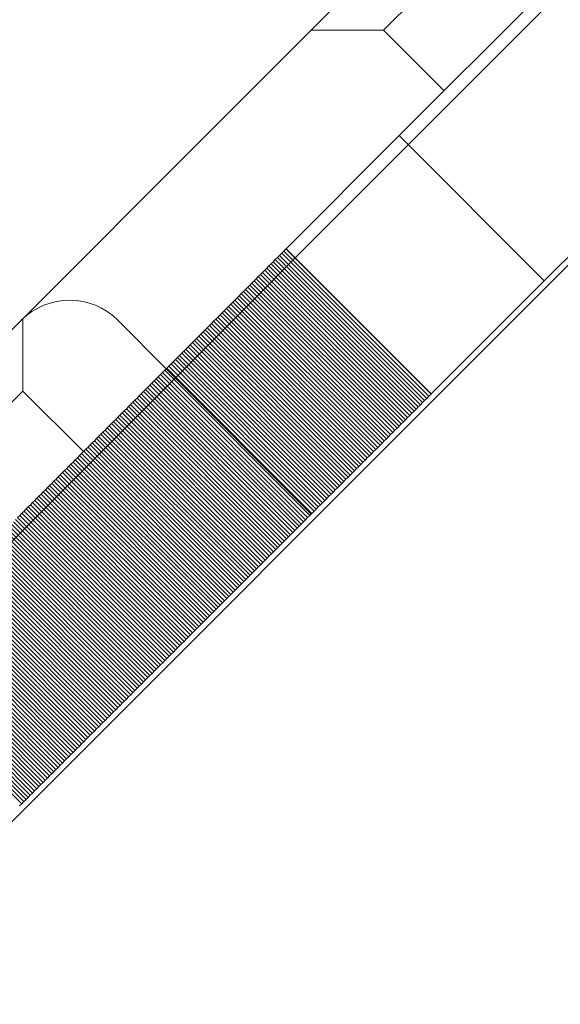
# Model space of a CAD drawing. Units: millimetres. Extents: x -4177 to 4866, y -4218 to 2734.
# Drawn here: x 1595 to 1626, y -2428 to -2370 of the extents above; entities that cross this region are included whole.
import ezdxf

# ---------------------------------------------------------------- set-up
doc = ezdxf.new("R2010")
doc.units = ezdxf.units.MM
doc.header["$LTSCALE"] = 1000
doc.layers.add('1 EQUIPMENT', color=7, linetype='Continuous', lineweight=18)

# ---------------------------------------------------------------- blocks, each defined once
blk = doc.blocks.new('A$C56E41E27')
at = {"color": 0, "linetype": 'Continuous', "lineweight": 0}
for p, q in [((9717.05, 4509.202), (9868.806, 4660.959)), ((9747.819, 4541.032), (9762.636, 4555.848)), ((9747.819, 4541.032), (9762.636, 4555.848)), ((9737.901, 4542.427), (9747.491, 4552.018)), ((9751.501, 4551.785), (9746.905, 4547.189)), ((9746.905, 4547.189), (9742.662, 4547.189)), ((9750.44, 4543.653), (9746.905, 4547.189)), ((9771.121, 4547.363), (9756.305, 4532.547)), ((9771.121, 4547.363), (9756.305, 4532.547)), ((9737.901, 4542.427), (9702.346, 4506.872)), ((9747.819, 4541.032), (9741.204, 4534.417)), ((9747.819, 4541.032), (9741.204, 4534.417)), ((9747.819, 4541.032), (9756.305, 4532.547)), ((9747.819, 4541.032), (9756.305, 4532.547)), ((9740.821, 4534.034), (9740.697, 4533.909)), ((9740.821, 4534.034), (9740.697, 4533.909)), ((9740.945, 4534.158), (9740.821, 4534.034)), ((9740.945, 4534.158), (9740.821, 4534.034)), ((9740.821, 4534.034), (9749.306, 4525.548)), ((9740.821, 4534.034), (9749.306, 4525.548)), ((9741.07, 4534.282), (9740.945, 4534.158)), ((9741.07, 4534.282), (9740.945, 4534.158)), ((9740.945, 4534.158), (9749.43, 4525.673)), ((9740.945, 4534.158), (9749.43, 4525.673)), ((9741.194, 4534.407), (9741.07, 4534.282)), ((9741.194, 4534.407), (9741.07, 4534.282)), ((9741.07, 4534.282), (9749.555, 4525.797)), ((9741.07, 4534.282), (9749.555, 4525.797)), ((9741.204, 4534.417), (9741.194, 4534.407)), ((9741.204, 4534.417), (9741.194, 4534.407)), ((9741.194, 4534.407), (9749.679, 4525.921)), ((9741.194, 4534.407), (9749.679, 4525.921)), ((9741.204, 4534.417), (9749.689, 4525.932)), ((9741.204, 4534.417), (9749.689, 4525.932)), ((9758.177, 4533.946), (9755.124, 4530.893)), ((9740.199, 4533.412), (9740.075, 4533.288)), ((9740.199, 4533.412), (9740.075, 4533.288)), ((9740.324, 4533.536), (9740.199, 4533.412)), ((9740.324, 4533.536), (9740.199, 4533.412)), ((9740.199, 4533.412), (9748.684, 4524.927)), ((9740.199, 4533.412), (9748.684, 4524.927)), ((9740.448, 4533.661), (9740.324, 4533.536)), ((9740.448, 4533.661), (9740.324, 4533.536)), ((9740.324, 4533.536), (9748.809, 4525.051)), ((9740.324, 4533.536), (9748.809, 4525.051)), ((9740.572, 4533.785), (9740.448, 4533.661)), ((9740.572, 4533.785), (9740.448, 4533.661)), ((9740.448, 4533.661), (9748.933, 4525.175)), ((9740.448, 4533.661), (9748.933, 4525.175)), ((9740.697, 4533.909), (9740.572, 4533.785)), ((9740.697, 4533.909), (9740.572, 4533.785)), ((9740.572, 4533.785), (9749.057, 4525.3)), ((9740.572, 4533.785), (9749.057, 4525.3)), ((9740.697, 4533.909), (9749.182, 4525.424)), ((9740.697, 4533.909), (9749.182, 4525.424)), ((9739.577, 4532.79), (9739.453, 4532.666)), ((9739.577, 4532.79), (9739.453, 4532.666)), ((9739.702, 4532.915), (9739.577, 4532.79)), ((9739.702, 4532.915), (9739.577, 4532.79)), ((9739.577, 4532.79), (9748.063, 4524.305)), ((9739.577, 4532.79), (9748.063, 4524.305)), ((9739.826, 4533.039), (9739.702, 4532.915)), ((9739.826, 4533.039), (9739.702, 4532.915)), ((9739.702, 4532.915), (9748.187, 4524.429)), ((9739.702, 4532.915), (9748.187, 4524.429)), ((9739.951, 4533.163), (9739.826, 4533.039)), ((9739.951, 4533.163), (9739.826, 4533.039)), ((9739.826, 4533.039), (9748.311, 4524.554)), ((9739.826, 4533.039), (9748.311, 4524.554)), ((9740.075, 4533.288), (9739.951, 4533.163)), ((9740.075, 4533.288), (9739.951, 4533.163)), ((9739.951, 4533.163), (9748.436, 4524.678)), ((9739.951, 4533.163), (9748.436, 4524.678)), ((9740.075, 4533.288), (9748.56, 4524.802)), ((9740.075, 4533.288), (9748.56, 4524.802)), ((9739.08, 4532.293), (9738.956, 4532.168)), ((9739.08, 4532.293), (9738.956, 4532.168)), ((9739.204, 4532.417), (9739.08, 4532.293)), ((9739.204, 4532.417), (9739.08, 4532.293)), ((9739.08, 4532.293), (9747.565, 4523.808)), ((9739.08, 4532.293), (9747.565, 4523.808)), ((9739.329, 4532.542), (9739.204, 4532.417)), ((9739.329, 4532.542), (9739.204, 4532.417)), ((9739.204, 4532.417), (9747.69, 4523.932)), ((9739.204, 4532.417), (9747.69, 4523.932)), ((9739.453, 4532.666), (9739.329, 4532.542)), ((9739.453, 4532.666), (9739.329, 4532.542)), ((9739.329, 4532.542), (9747.814, 4524.056)), ((9739.329, 4532.542), (9747.814, 4524.056)), ((9739.453, 4532.666), (9747.938, 4524.181)), ((9739.453, 4532.666), (9747.938, 4524.181)), ((9749.689, 4525.932), (9756.305, 4532.547)), ((9749.689, 4525.932), (9756.305, 4532.547)), ((9738.458, 4531.671), (9738.334, 4531.546)), ((9738.458, 4531.671), (9738.334, 4531.546)), ((9738.582, 4531.795), (9738.458, 4531.671)), ((9738.582, 4531.795), (9738.458, 4531.671)), ((9738.458, 4531.671), (9746.943, 4523.186)), ((9738.458, 4531.671), (9746.943, 4523.186)), ((9738.707, 4531.92), (9738.582, 4531.795)), ((9738.707, 4531.92), (9738.582, 4531.795)), ((9738.582, 4531.795), (9747.068, 4523.31)), ((9738.582, 4531.795), (9747.068, 4523.31)), ((9738.831, 4532.044), (9738.707, 4531.92)), ((9738.831, 4532.044), (9738.707, 4531.92)), ((9738.707, 4531.92), (9747.192, 4523.434)), ((9738.707, 4531.92), (9747.192, 4523.434)), ((9738.956, 4532.168), (9738.831, 4532.044)), ((9738.956, 4532.168), (9738.831, 4532.044)), ((9738.831, 4532.044), (9747.316, 4523.559)), ((9738.831, 4532.044), (9747.316, 4523.559)), ((9738.956, 4532.168), (9747.441, 4523.683)), ((9738.956, 4532.168), (9747.441, 4523.683)), ((9737.96, 4531.173), (9737.836, 4531.049)), ((9737.96, 4531.173), (9737.836, 4531.049)), ((9738.085, 4531.298), (9737.96, 4531.173)), ((9738.085, 4531.298), (9737.96, 4531.173)), ((9737.96, 4531.173), (9746.446, 4522.688)), ((9737.96, 4531.173), (9746.446, 4522.688)), ((9738.209, 4531.422), (9738.085, 4531.298)), ((9738.209, 4531.422), (9738.085, 4531.298)), ((9738.085, 4531.298), (9746.57, 4522.812)), ((9738.085, 4531.298), (9746.57, 4522.812)), ((9738.334, 4531.546), (9738.209, 4531.422)), ((9738.334, 4531.546), (9738.209, 4531.422)), ((9738.209, 4531.422), (9746.694, 4522.937)), ((9738.209, 4531.422), (9746.694, 4522.937)), ((9738.334, 4531.546), (9746.819, 4523.061)), ((9738.334, 4531.546), (9746.819, 4523.061)), ((9716.067, 4491.837), (9755.124, 4530.893)), ((9737.338, 4530.551), (9737.214, 4530.427)), ((9737.338, 4530.551), (9737.214, 4530.427)), ((9737.463, 4530.676), (9737.338, 4530.551)), ((9737.463, 4530.676), (9737.338, 4530.551)), ((9737.338, 4530.551), (9745.824, 4522.066)), ((9737.338, 4530.551), (9745.824, 4522.066)), ((9737.587, 4530.8), (9737.463, 4530.676)), ((9737.587, 4530.8), (9737.463, 4530.676)), ((9737.463, 4530.676), (9745.948, 4522.19)), ((9737.463, 4530.676), (9745.948, 4522.19)), ((9737.712, 4530.924), (9737.587, 4530.8)), ((9737.712, 4530.924), (9737.587, 4530.8)), ((9737.587, 4530.8), (9746.072, 4522.315)), ((9737.587, 4530.8), (9746.072, 4522.315)), ((9737.836, 4531.049), (9737.712, 4530.924)), ((9737.836, 4531.049), (9737.712, 4530.924)), ((9737.712, 4530.924), (9746.197, 4522.439)), ((9737.712, 4530.924), (9746.197, 4522.439)), ((9737.836, 4531.049), (9746.321, 4522.564)), ((9737.836, 4531.049), (9746.321, 4522.564)), ((9725.814, 4526.098), (9725.814, 4530.34)), ((9731.369, 4530.238), (9734.197, 4527.41)), ((9736.716, 4529.929), (9736.592, 4529.804)), ((9736.716, 4529.929), (9736.592, 4529.804)), ((9736.841, 4530.053), (9736.716, 4529.929)), ((9736.841, 4530.053), (9736.716, 4529.929)), ((9736.716, 4529.929), (9745.201, 4521.444)), ((9736.716, 4529.929), (9745.201, 4521.444)), ((9736.965, 4530.178), (9736.841, 4530.053)), ((9736.965, 4530.178), (9736.841, 4530.053)), ((9736.841, 4530.053), (9745.326, 4521.568)), ((9736.841, 4530.053), (9745.326, 4521.568)), ((9737.089, 4530.302), (9736.965, 4530.178)), ((9737.089, 4530.302), (9736.965, 4530.178)), ((9736.965, 4530.178), (9745.45, 4521.693)), ((9736.965, 4530.178), (9745.45, 4521.693)), ((9737.214, 4530.427), (9737.089, 4530.302)), ((9737.214, 4530.427), (9737.089, 4530.302)), ((9737.089, 4530.302), (9745.575, 4521.817)), ((9737.089, 4530.302), (9745.575, 4521.817)), ((9737.214, 4530.427), (9745.699, 4521.941)), ((9737.214, 4530.427), (9745.699, 4521.941)), ((9736.218, 4529.431), (9736.094, 4529.307)), ((9736.218, 4529.431), (9736.094, 4529.307)), ((9736.343, 4529.556), (9736.218, 4529.431)), ((9736.343, 4529.556), (9736.218, 4529.431)), ((9736.218, 4529.431), (9744.703, 4520.946)), ((9736.218, 4529.431), (9744.703, 4520.946)), ((9736.467, 4529.68), (9736.343, 4529.556)), ((9736.467, 4529.68), (9736.343, 4529.556)), ((9736.343, 4529.556), (9744.828, 4521.07)), ((9736.343, 4529.556), (9744.828, 4521.07)), ((9736.592, 4529.804), (9736.467, 4529.68)), ((9736.592, 4529.804), (9736.467, 4529.68)), ((9736.467, 4529.68), (9744.952, 4521.195)), ((9736.467, 4529.68), (9744.952, 4521.195)), ((9736.592, 4529.804), (9745.077, 4521.319)), ((9736.592, 4529.804), (9745.077, 4521.319)), ((9735.596, 4528.809), (9735.471, 4528.684)), ((9735.596, 4528.809), (9735.471, 4528.684)), ((9735.72, 4528.933), (9735.596, 4528.809)), ((9735.72, 4528.933), (9735.596, 4528.809)), ((9735.596, 4528.809), (9744.081, 4520.323)), ((9735.596, 4528.809), (9744.081, 4520.323)), ((9735.845, 4529.058), (9735.72, 4528.933)), ((9735.845, 4529.058), (9735.72, 4528.933)), ((9735.72, 4528.933), (9744.206, 4520.448)), ((9735.72, 4528.933), (9744.206, 4520.448)), ((9735.969, 4529.182), (9735.845, 4529.058)), ((9735.969, 4529.182), (9735.845, 4529.058)), ((9735.845, 4529.058), (9744.33, 4520.572)), ((9735.845, 4529.058), (9744.33, 4520.572)), ((9736.094, 4529.307), (9735.969, 4529.182)), ((9736.094, 4529.307), (9735.969, 4529.182)), ((9735.969, 4529.182), (9744.455, 4520.697)), ((9735.969, 4529.182), (9744.455, 4520.697)), ((9736.094, 4529.307), (9744.579, 4520.821)), ((9736.094, 4529.307), (9744.579, 4520.821)), ((9734.973, 4528.186), (9734.849, 4528.062)), ((9734.973, 4528.186), (9734.849, 4528.062)), ((9735.098, 4528.311), (9734.973, 4528.186)), ((9735.098, 4528.311), (9734.973, 4528.186)), ((9734.973, 4528.186), (9743.459, 4519.701)), ((9734.973, 4528.186), (9743.459, 4519.701)), ((9735.222, 4528.435), (9735.098, 4528.311)), ((9735.222, 4528.435), (9735.098, 4528.311)), ((9735.098, 4528.311), (9743.583, 4519.825)), ((9735.098, 4528.311), (9743.583, 4519.825)), ((9735.347, 4528.56), (9735.222, 4528.435)), ((9735.347, 4528.56), (9735.222, 4528.435)), ((9735.222, 4528.435), (9743.708, 4519.95)), ((9735.222, 4528.435), (9743.708, 4519.95)), ((9735.471, 4528.684), (9735.347, 4528.56)), ((9735.471, 4528.684), (9735.347, 4528.56)), ((9735.347, 4528.56), (9743.832, 4520.074)), ((9735.347, 4528.56), (9743.832, 4520.074)), ((9735.471, 4528.684), (9743.957, 4520.199)), ((9735.471, 4528.684), (9743.957, 4520.199)), ((9734.475, 4527.688), (9734.351, 4527.564)), ((9734.475, 4527.688), (9734.351, 4527.564)), ((9734.6, 4527.813), (9734.475, 4527.688)), ((9734.6, 4527.813), (9734.475, 4527.688)), ((9734.475, 4527.688), (9742.961, 4519.203)), ((9734.475, 4527.688), (9742.961, 4519.203)), ((9734.724, 4527.937), (9734.6, 4527.813)), ((9734.724, 4527.937), (9734.6, 4527.813)), ((9734.6, 4527.813), (9743.085, 4519.327)), ((9734.6, 4527.813), (9743.085, 4519.327)), ((9734.849, 4528.062), (9734.724, 4527.937)), ((9734.849, 4528.062), (9734.724, 4527.937)), ((9734.724, 4527.937), (9743.21, 4519.452)), ((9734.724, 4527.937), (9743.21, 4519.452)), ((9734.849, 4528.062), (9743.334, 4519.576)), ((9734.849, 4528.062), (9743.334, 4519.576)), ((9733.853, 4527.066), (9733.728, 4526.941)), ((9733.853, 4527.066), (9733.728, 4526.941)), ((9733.977, 4527.19), (9733.853, 4527.066)), ((9733.977, 4527.19), (9733.853, 4527.066)), ((9733.853, 4527.066), (9742.338, 4518.58)), ((9733.853, 4527.066), (9742.338, 4518.58)), ((9734.102, 4527.315), (9733.977, 4527.19)), ((9734.102, 4527.315), (9733.977, 4527.19)), ((9733.977, 4527.19), (9742.462, 4518.705)), ((9733.977, 4527.19), (9742.462, 4518.705)), ((9734.226, 4527.439), (9734.102, 4527.315)), ((9734.226, 4527.439), (9734.102, 4527.315)), ((9734.102, 4527.315), (9742.587, 4518.829)), ((9734.102, 4527.315), (9742.587, 4518.829)), ((9734.189, 4527.402), (9742.674, 4518.916)), ((9734.351, 4527.564), (9734.226, 4527.439)), ((9734.351, 4527.564), (9734.226, 4527.439)), ((9734.226, 4527.439), (9742.712, 4518.954)), ((9734.226, 4527.439), (9742.712, 4518.954)), ((9734.351, 4527.564), (9742.836, 4519.078)), ((9734.351, 4527.564), (9742.836, 4519.078)), ((9733.354, 4526.567), (9733.23, 4526.443)), ((9733.354, 4526.567), (9733.23, 4526.443)), ((9733.479, 4526.692), (9733.354, 4526.567)), ((9733.479, 4526.692), (9733.354, 4526.567)), ((9733.354, 4526.567), (9741.84, 4518.082)), ((9733.354, 4526.567), (9741.84, 4518.082)), ((9733.604, 4526.816), (9733.479, 4526.692)), ((9733.604, 4526.816), (9733.479, 4526.692)), ((9733.479, 4526.692), (9741.964, 4518.207)), ((9733.479, 4526.692), (9741.964, 4518.207)), ((9733.728, 4526.941), (9733.604, 4526.816)), ((9733.728, 4526.941), (9733.604, 4526.816)), ((9733.604, 4526.816), (9742.089, 4518.331)), ((9733.604, 4526.816), (9742.089, 4518.331)), ((9733.728, 4526.941), (9742.213, 4518.456)), ((9733.728, 4526.941), (9742.213, 4518.456)), ((9725.814, 4526.098), (9721.218, 4521.502)), ((9729.349, 4522.562), (9725.814, 4526.098)), ((9732.732, 4525.944), (9732.607, 4525.82)), ((9732.732, 4525.944), (9732.607, 4525.82)), ((9732.856, 4526.069), (9732.732, 4525.944)), ((9732.856, 4526.069), (9732.732, 4525.944)), ((9732.732, 4525.944), (9741.217, 4517.459)), ((9732.732, 4525.944), (9741.217, 4517.459)), ((9732.981, 4526.194), (9732.856, 4526.069)), ((9732.981, 4526.194), (9732.856, 4526.069)), ((9732.856, 4526.069), (9741.342, 4517.584)), ((9732.856, 4526.069), (9741.342, 4517.584)), ((9733.105, 4526.318), (9732.981, 4526.194)), ((9733.105, 4526.318), (9732.981, 4526.194)), ((9732.981, 4526.194), (9741.466, 4517.708)), ((9732.981, 4526.194), (9741.466, 4517.708)), ((9733.23, 4526.443), (9733.105, 4526.318)), ((9733.23, 4526.443), (9733.105, 4526.318)), ((9733.105, 4526.318), (9741.591, 4517.833)), ((9733.105, 4526.318), (9741.591, 4517.833)), ((9733.23, 4526.443), (9741.715, 4517.957)), ((9733.23, 4526.443), (9741.715, 4517.957)), ((9749.555, 4525.797), (9749.679, 4525.921)), ((9749.555, 4525.797), (9749.679, 4525.921)), ((9749.679, 4525.921), (9749.689, 4525.932)), ((9749.679, 4525.921), (9749.689, 4525.932)), ((9732.109, 4525.322), (9731.984, 4525.197)), ((9732.109, 4525.322), (9731.984, 4525.197)), ((9732.233, 4525.446), (9732.109, 4525.322)), ((9732.233, 4525.446), (9732.109, 4525.322)), ((9732.109, 4525.322), (9740.594, 4516.836)), ((9732.109, 4525.322), (9740.594, 4516.836)), ((9732.358, 4525.571), (9732.233, 4525.446)), ((9732.358, 4525.571), (9732.233, 4525.446)), ((9732.233, 4525.446), (9740.719, 4516.961)), ((9732.233, 4525.446), (9740.719, 4516.961)), ((9732.482, 4525.695), (9732.358, 4525.571)), ((9732.482, 4525.695), (9732.358, 4525.571)), ((9732.358, 4525.571), (9740.843, 4517.085)), ((9732.358, 4525.571), (9740.843, 4517.085)), ((9732.607, 4525.82), (9732.482, 4525.695)), ((9732.607, 4525.82), (9732.482, 4525.695)), ((9732.482, 4525.695), (9740.968, 4517.21)), ((9732.482, 4525.695), (9740.968, 4517.21)), ((9732.607, 4525.82), (9741.092, 4517.335)), ((9732.607, 4525.82), (9741.092, 4517.335)), ((9748.933, 4525.175), (9749.057, 4525.3)), ((9748.933, 4525.175), (9749.057, 4525.3)), ((9749.057, 4525.3), (9749.182, 4525.424)), ((9749.057, 4525.3), (9749.182, 4525.424)), ((9749.182, 4525.424), (9749.306, 4525.548)), ((9749.182, 4525.424), (9749.306, 4525.548)), ((9749.306, 4525.548), (9749.43, 4525.673)), ((9749.306, 4525.548), (9749.43, 4525.673)), ((9749.43, 4525.673), (9749.555, 4525.797)), ((9749.43, 4525.673), (9749.555, 4525.797)), ((9731.61, 4524.823), (9731.486, 4524.699)), ((9731.61, 4524.823), (9731.486, 4524.699)), ((9731.735, 4524.948), (9731.61, 4524.823)), ((9731.735, 4524.948), (9731.61, 4524.823)), ((9731.61, 4524.823), (9740.096, 4516.338)), ((9731.61, 4524.823), (9740.096, 4516.338)), ((9731.86, 4525.072), (9731.735, 4524.948)), ((9731.86, 4525.072), (9731.735, 4524.948)), ((9731.735, 4524.948), (9740.22, 4516.463)), ((9731.735, 4524.948), (9740.22, 4516.463)), ((9731.984, 4525.197), (9731.86, 4525.072)), ((9731.984, 4525.197), (9731.86, 4525.072)), ((9731.86, 4525.072), (9740.345, 4516.587)), ((9731.86, 4525.072), (9740.345, 4516.587)), ((9731.984, 4525.197), (9740.469, 4516.712)), ((9731.984, 4525.197), (9740.469, 4516.712)), ((9748.436, 4524.678), (9748.56, 4524.802)), ((9748.436, 4524.678), (9748.56, 4524.802)), ((9748.56, 4524.802), (9748.684, 4524.927)), ((9748.56, 4524.802), (9748.684, 4524.927)), ((9748.684, 4524.927), (9748.809, 4525.051)), ((9748.684, 4524.927), (9748.809, 4525.051)), ((9748.809, 4525.051), (9748.933, 4525.175)), ((9748.809, 4525.051), (9748.933, 4525.175)), ((9730.987, 4524.2), (9730.863, 4524.075)), ((9730.987, 4524.2), (9730.863, 4524.075)), ((9731.112, 4524.325), (9730.987, 4524.2)), ((9731.112, 4524.325), (9730.987, 4524.2)), ((9730.987, 4524.2), (9739.473, 4515.715)), ((9730.987, 4524.2), (9739.473, 4515.715)), ((9731.236, 4524.449), (9731.112, 4524.325)), ((9731.236, 4524.449), (9731.112, 4524.325)), ((9731.112, 4524.325), (9739.597, 4515.839)), ((9731.112, 4524.325), (9739.597, 4515.839)), ((9731.361, 4524.574), (9731.236, 4524.449)), ((9731.361, 4524.574), (9731.236, 4524.449)), ((9731.236, 4524.449), (9739.722, 4515.964)), ((9731.236, 4524.449), (9739.722, 4515.964)), ((9731.486, 4524.699), (9731.361, 4524.574)), ((9731.486, 4524.699), (9731.361, 4524.574)), ((9731.361, 4524.574), (9739.846, 4516.089)), ((9731.361, 4524.574), (9739.846, 4516.089)), ((9731.486, 4524.699), (9739.971, 4516.213)), ((9731.486, 4524.699), (9739.971, 4516.213)), ((9747.814, 4524.056), (9747.938, 4524.181)), ((9747.814, 4524.056), (9747.938, 4524.181)), ((9747.938, 4524.181), (9748.063, 4524.305)), ((9747.938, 4524.181), (9748.063, 4524.305)), ((9748.063, 4524.305), (9748.187, 4524.429)), ((9748.063, 4524.305), (9748.187, 4524.429)), ((9748.187, 4524.429), (9748.311, 4524.554)), ((9748.187, 4524.429), (9748.311, 4524.554)), ((9748.311, 4524.554), (9748.436, 4524.678)), ((9748.311, 4524.554), (9748.436, 4524.678)), ((9730.364, 4523.577), (9730.239, 4523.452)), ((9730.364, 4523.577), (9730.239, 4523.452)), ((9730.489, 4523.702), (9730.364, 4523.577)), ((9730.489, 4523.702), (9730.364, 4523.577)), ((9730.364, 4523.577), (9738.849, 4515.092)), ((9730.364, 4523.577), (9738.849, 4515.092)), ((9730.613, 4523.826), (9730.489, 4523.702)), ((9730.613, 4523.826), (9730.489, 4523.702)), ((9730.489, 4523.702), (9738.974, 4515.216)), ((9730.489, 4523.702), (9738.974, 4515.216)), ((9730.738, 4523.951), (9730.613, 4523.826)), ((9730.738, 4523.951), (9730.613, 4523.826)), ((9730.613, 4523.826), (9739.099, 4515.341)), ((9730.613, 4523.826), (9739.099, 4515.341)), ((9730.863, 4524.075), (9730.738, 4523.951)), ((9730.863, 4524.075), (9730.738, 4523.951)), ((9730.738, 4523.951), (9739.223, 4515.466)), ((9730.738, 4523.951), (9739.223, 4515.466)), ((9730.863, 4524.075), (9739.348, 4515.59)), ((9730.863, 4524.075), (9739.348, 4515.59)), ((9747.316, 4523.559), (9747.441, 4523.683)), ((9747.316, 4523.559), (9747.441, 4523.683)), ((9747.441, 4523.683), (9747.565, 4523.808)), ((9747.441, 4523.683), (9747.565, 4523.808)), ((9747.565, 4523.808), (9747.69, 4523.932)), ((9747.565, 4523.808), (9747.69, 4523.932)), ((9747.69, 4523.932), (9747.814, 4524.056)), ((9747.69, 4523.932), (9747.814, 4524.056)), ((9729.865, 4523.078), (9729.741, 4522.954)), ((9729.865, 4523.078), (9729.741, 4522.954)), ((9729.99, 4523.203), (9729.865, 4523.078)), ((9729.99, 4523.203), (9729.865, 4523.078)), ((9729.865, 4523.078), (9738.351, 4514.593)), ((9729.865, 4523.078), (9738.351, 4514.593)), ((9730.115, 4523.328), (9729.99, 4523.203)), ((9730.115, 4523.328), (9729.99, 4523.203)), ((9729.99, 4523.203), (9738.475, 4514.718)), ((9729.99, 4523.203), (9738.475, 4514.718)), ((9730.239, 4523.452), (9730.115, 4523.328)), ((9730.239, 4523.452), (9730.115, 4523.328)), ((9730.115, 4523.328), (9738.6, 4514.842)), ((9730.115, 4523.328), (9738.6, 4514.842)), ((9730.239, 4523.452), (9738.725, 4514.967)), ((9730.239, 4523.452), (9738.725, 4514.967)), ((9746.694, 4522.937), (9746.819, 4523.061)), ((9746.694, 4522.937), (9746.819, 4523.061)), ((9746.819, 4523.061), (9746.943, 4523.186)), ((9746.819, 4523.061), (9746.943, 4523.186)), ((9746.943, 4523.186), (9747.068, 4523.31)), ((9746.943, 4523.186), (9747.068, 4523.31)), ((9747.068, 4523.31), (9747.192, 4523.434)), ((9747.068, 4523.31), (9747.192, 4523.434)), ((9747.192, 4523.434), (9747.316, 4523.559)), ((9747.192, 4523.434), (9747.316, 4523.559)), ((9729.242, 4522.455), (9729.117, 4522.33)), ((9729.242, 4522.455), (9729.117, 4522.33)), ((9729.367, 4522.58), (9729.242, 4522.455)), ((9729.367, 4522.58), (9729.242, 4522.455)), ((9729.242, 4522.455), (9737.727, 4513.97)), ((9729.242, 4522.455), (9737.727, 4513.97)), ((9729.491, 4522.704), (9729.367, 4522.58)), ((9729.491, 4522.704), (9729.367, 4522.58)), ((9729.367, 4522.58), (9737.852, 4514.094)), ((9729.367, 4522.58), (9737.852, 4514.094)), ((9729.616, 4522.829), (9729.491, 4522.704)), ((9729.616, 4522.829), (9729.491, 4522.704)), ((9729.491, 4522.704), (9737.977, 4514.219)), ((9729.491, 4522.704), (9737.977, 4514.219)), ((9729.741, 4522.954), (9729.616, 4522.829)), ((9729.741, 4522.954), (9729.616, 4522.829)), ((9729.616, 4522.829), (9738.101, 4514.344)), ((9729.616, 4522.829), (9738.101, 4514.344)), ((9729.741, 4522.954), (9738.226, 4514.468)), ((9729.741, 4522.954), (9738.226, 4514.468)), ((9746.072, 4522.315), (9746.197, 4522.439)), ((9746.072, 4522.315), (9746.197, 4522.439)), ((9746.197, 4522.439), (9746.321, 4522.564)), ((9746.197, 4522.439), (9746.321, 4522.564)), ((9746.321, 4522.564), (9746.446, 4522.688)), ((9746.321, 4522.564), (9746.446, 4522.688)), ((9746.446, 4522.688), (9746.57, 4522.812)), ((9746.446, 4522.688), (9746.57, 4522.812)), ((9746.57, 4522.812), (9746.694, 4522.937)), ((9746.57, 4522.812), (9746.694, 4522.937)), ((9728.743, 4521.956), (9728.619, 4521.831)), ((9728.743, 4521.956), (9728.619, 4521.831)), ((9728.868, 4522.081), (9728.743, 4521.956)), ((9728.868, 4522.081), (9728.743, 4521.956)), ((9728.743, 4521.956), (9737.229, 4513.471)), ((9728.743, 4521.956), (9737.229, 4513.471)), ((9728.993, 4522.206), (9728.868, 4522.081)), ((9728.993, 4522.206), (9728.868, 4522.081)), ((9728.868, 4522.081), (9737.353, 4513.596)), ((9728.868, 4522.081), (9737.353, 4513.596)), ((9729.117, 4522.33), (9728.993, 4522.206)), ((9729.117, 4522.33), (9728.993, 4522.206)), ((9728.993, 4522.206), (9737.478, 4513.72)), ((9728.993, 4522.206), (9737.478, 4513.72)), ((9729.117, 4522.33), (9737.603, 4513.845)), ((9729.117, 4522.33), (9737.603, 4513.845)), ((9745.575, 4521.817), (9745.699, 4521.941)), ((9745.575, 4521.817), (9745.699, 4521.941)), ((9745.699, 4521.941), (9745.824, 4522.066)), ((9745.699, 4521.941), (9745.824, 4522.066)), ((9745.824, 4522.066), (9745.948, 4522.19)), ((9745.824, 4522.066), (9745.948, 4522.19)), ((9745.948, 4522.19), (9746.072, 4522.315)), ((9745.948, 4522.19), (9746.072, 4522.315)), ((9728.12, 4521.333), (9727.995, 4521.208)), ((9728.12, 4521.333), (9727.995, 4521.208)), ((9728.245, 4521.457), (9728.12, 4521.333)), ((9728.245, 4521.457), (9728.12, 4521.333)), ((9728.12, 4521.333), (9736.605, 4512.847)), ((9728.12, 4521.333), (9736.605, 4512.847)), ((9728.369, 4521.582), (9728.245, 4521.457)), ((9728.369, 4521.582), (9728.245, 4521.457)), ((9728.245, 4521.457), (9736.73, 4512.972)), ((9728.245, 4521.457), (9736.73, 4512.972)), ((9728.494, 4521.707), (9728.369, 4521.582)), ((9728.494, 4521.707), (9728.369, 4521.582)), ((9728.369, 4521.582), (9736.855, 4513.097)), ((9728.369, 4521.582), (9736.855, 4513.097)), ((9728.619, 4521.831), (9728.494, 4521.707)), ((9728.619, 4521.831), (9728.494, 4521.707)), ((9728.494, 4521.707), (9736.979, 4513.222)), ((9728.494, 4521.707), (9736.979, 4513.222)), ((9728.619, 4521.831), (9737.104, 4513.346)), ((9728.619, 4521.831), (9737.104, 4513.346)), ((9744.952, 4521.195), (9745.077, 4521.319)), ((9744.952, 4521.195), (9745.077, 4521.319)), ((9745.077, 4521.319), (9745.201, 4521.444)), ((9745.077, 4521.319), (9745.201, 4521.444)), ((9745.201, 4521.444), (9745.326, 4521.568)), ((9745.201, 4521.444), (9745.326, 4521.568)), ((9745.326, 4521.568), (9745.45, 4521.693)), ((9745.326, 4521.568), (9745.45, 4521.693)), ((9745.45, 4521.693), (9745.575, 4521.817)), ((9745.45, 4521.693), (9745.575, 4521.817)), ((9727.496, 4520.709), (9727.371, 4520.584)), ((9727.496, 4520.709), (9727.371, 4520.584)), ((9727.621, 4520.834), (9727.496, 4520.709)), ((9727.621, 4520.834), (9727.496, 4520.709)), ((9727.496, 4520.709), (9735.981, 4512.224)), ((9727.496, 4520.709), (9735.981, 4512.224)), ((9727.746, 4520.959), (9727.621, 4520.834)), ((9727.746, 4520.959), (9727.621, 4520.834)), ((9727.621, 4520.834), (9736.106, 4512.349)), ((9727.621, 4520.834), (9736.106, 4512.349)), ((9727.87, 4521.083), (9727.746, 4520.959)), ((9727.87, 4521.083), (9727.746, 4520.959)), ((9727.746, 4520.959), (9736.231, 4512.473)), ((9727.746, 4520.959), (9736.231, 4512.473)), ((9727.995, 4521.208), (9727.87, 4521.083)), ((9727.995, 4521.208), (9727.87, 4521.083)), ((9727.87, 4521.083), (9736.356, 4512.598)), ((9727.87, 4521.083), (9736.356, 4512.598)), ((9727.995, 4521.208), (9736.48, 4512.723)), ((9727.995, 4521.208), (9736.48, 4512.723)), ((9744.33, 4520.572), (9744.455, 4520.697)), ((9744.33, 4520.572), (9744.455, 4520.697)), ((9744.455, 4520.697), (9744.579, 4520.821)), ((9744.455, 4520.697), (9744.579, 4520.821)), ((9744.579, 4520.821), (9744.703, 4520.946)), ((9744.579, 4520.821), (9744.703, 4520.946)), ((9744.703, 4520.946), (9744.828, 4521.07)), ((9744.703, 4520.946), (9744.828, 4521.07)), ((9744.828, 4521.07), (9744.952, 4521.195)), ((9744.828, 4521.07), (9744.952, 4521.195)), ((9726.997, 4520.21), (9726.872, 4520.085)), ((9726.997, 4520.21), (9726.872, 4520.085)), ((9727.122, 4520.335), (9726.997, 4520.21)), ((9727.122, 4520.335), (9726.997, 4520.21)), ((9726.997, 4520.21), (9735.483, 4511.725)), ((9726.997, 4520.21), (9735.483, 4511.725)), ((9727.247, 4520.46), (9727.122, 4520.335)), ((9727.247, 4520.46), (9727.122, 4520.335)), ((9727.122, 4520.335), (9735.607, 4511.85)), ((9727.122, 4520.335), (9735.607, 4511.85)), ((9727.371, 4520.584), (9727.247, 4520.46)), ((9727.371, 4520.584), (9727.247, 4520.46)), ((9727.247, 4520.46), (9735.732, 4511.974)), ((9727.247, 4520.46), (9735.732, 4511.974)), ((9727.371, 4520.584), (9735.857, 4512.099)), ((9727.371, 4520.584), (9735.857, 4512.099)), ((9743.832, 4520.074), (9743.957, 4520.199)), ((9743.832, 4520.074), (9743.957, 4520.199)), ((9743.957, 4520.199), (9744.081, 4520.323)), ((9743.957, 4520.199), (9744.081, 4520.323)), ((9744.081, 4520.323), (9744.206, 4520.448)), ((9744.081, 4520.323), (9744.206, 4520.448)), ((9744.206, 4520.448), (9744.33, 4520.572)), ((9744.206, 4520.448), (9744.33, 4520.572)), ((9726.373, 4519.586), (9726.249, 4519.462)), ((9726.373, 4519.586), (9726.249, 4519.462)), ((9726.498, 4519.711), (9726.373, 4519.586)), ((9726.498, 4519.711), (9726.373, 4519.586)), ((9726.373, 4519.586), (9734.859, 4511.101)), ((9726.373, 4519.586), (9734.859, 4511.101)), ((9726.623, 4519.836), (9726.498, 4519.711)), ((9726.623, 4519.836), (9726.498, 4519.711)), ((9726.498, 4519.711), (9734.983, 4511.226)), ((9726.498, 4519.711), (9734.983, 4511.226)), ((9726.748, 4519.961), (9726.623, 4519.836)), ((9726.748, 4519.961), (9726.623, 4519.836)), ((9726.623, 4519.836), (9735.108, 4511.351)), ((9726.623, 4519.836), (9735.108, 4511.351)), ((9726.872, 4520.085), (9726.748, 4519.961)), ((9726.872, 4520.085), (9726.748, 4519.961)), ((9726.748, 4519.961), (9735.233, 4511.475)), ((9726.748, 4519.961), (9735.233, 4511.475)), ((9726.872, 4520.085), (9735.358, 4511.6)), ((9726.872, 4520.085), (9735.358, 4511.6)), ((9743.21, 4519.452), (9743.334, 4519.576)), ((9743.21, 4519.452), (9743.334, 4519.576)), ((9743.334, 4519.576), (9743.459, 4519.701)), ((9743.334, 4519.576), (9743.459, 4519.701)), ((9743.459, 4519.701), (9743.583, 4519.825)), ((9743.459, 4519.701), (9743.583, 4519.825)), ((9743.583, 4519.825), (9743.708, 4519.95)), ((9743.583, 4519.825), (9743.708, 4519.95)), ((9743.708, 4519.95), (9743.832, 4520.074)), ((9743.708, 4519.95), (9743.832, 4520.074)), ((9725.874, 4519.087), (9725.75, 4518.962)), ((9725.874, 4519.087), (9725.75, 4518.962)), ((9725.999, 4519.212), (9725.874, 4519.087)), ((9725.999, 4519.212), (9725.874, 4519.087)), ((9725.874, 4519.087), (9734.36, 4510.602)), ((9725.874, 4519.087), (9734.36, 4510.602)), ((9726.124, 4519.337), (9725.999, 4519.212)), ((9726.124, 4519.337), (9725.999, 4519.212)), ((9725.999, 4519.212), (9734.484, 4510.727)), ((9725.999, 4519.212), (9734.484, 4510.727)), ((9726.249, 4519.462), (9726.124, 4519.337)), ((9726.249, 4519.462), (9726.124, 4519.337)), ((9726.124, 4519.337), (9734.609, 4510.851)), ((9726.124, 4519.337), (9734.609, 4510.851)), ((9726.249, 4519.462), (9734.734, 4510.976)), ((9726.249, 4519.462), (9734.734, 4510.976)), ((9742.712, 4518.954), (9742.836, 4519.078)), ((9742.712, 4518.954), (9742.836, 4519.078)), ((9742.836, 4519.078), (9742.961, 4519.203)), ((9742.836, 4519.078), (9742.961, 4519.203)), ((9742.961, 4519.203), (9743.085, 4519.327)), ((9742.961, 4519.203), (9743.085, 4519.327)), ((9743.085, 4519.327), (9743.21, 4519.452)), ((9743.085, 4519.327), (9743.21, 4519.452)), ((9725.25, 4518.463), (9733.736, 4509.978)), ((9725.25, 4518.463), (9733.736, 4509.978)), ((9725.375, 4518.588), (9733.86, 4510.103)), ((9725.375, 4518.588), (9733.86, 4510.103)), ((9725.625, 4518.838), (9725.5, 4518.713)), ((9725.625, 4518.838), (9725.5, 4518.713)), ((9725.5, 4518.713), (9733.985, 4510.228)), ((9725.5, 4518.713), (9733.985, 4510.228)), ((9725.75, 4518.962), (9725.625, 4518.838)), ((9725.75, 4518.962), (9725.625, 4518.838)), ((9725.625, 4518.838), (9734.11, 4510.352)), ((9725.625, 4518.838), (9734.11, 4510.352)), ((9725.75, 4518.962), (9734.235, 4510.477)), ((9725.75, 4518.962), (9734.235, 4510.477)), ((9742.089, 4518.331), (9742.213, 4518.456)), ((9742.089, 4518.331), (9742.213, 4518.456)), ((9742.213, 4518.456), (9742.338, 4518.58)), ((9742.213, 4518.456), (9742.338, 4518.58)), ((9742.338, 4518.58), (9742.462, 4518.705)), ((9742.338, 4518.58), (9742.462, 4518.705)), ((9742.462, 4518.705), (9742.587, 4518.829)), ((9742.462, 4518.705), (9742.587, 4518.829)), ((9742.587, 4518.829), (9742.712, 4518.954)), ((9742.587, 4518.829), (9742.712, 4518.954)), ((9724.626, 4517.839), (9733.112, 4509.354)), ((9724.626, 4517.839), (9733.112, 4509.354)), ((9724.751, 4517.964), (9733.236, 4509.479)), ((9724.751, 4517.964), (9733.236, 4509.479)), ((9724.876, 4518.089), (9733.361, 4509.604)), ((9724.876, 4518.089), (9733.361, 4509.604)), ((9725.001, 4518.214), (9733.486, 4509.728)), ((9725.001, 4518.214), (9733.486, 4509.728)), ((9725.126, 4518.338), (9733.611, 4509.853)), ((9725.126, 4518.338), (9733.611, 4509.853)), ((9741.466, 4517.708), (9741.591, 4517.833)), ((9741.466, 4517.708), (9741.591, 4517.833)), ((9741.591, 4517.833), (9741.715, 4517.957)), ((9741.591, 4517.833), (9741.715, 4517.957)), ((9741.715, 4517.957), (9741.84, 4518.082)), ((9741.715, 4517.957), (9741.84, 4518.082)), ((9741.84, 4518.082), (9741.964, 4518.207)), ((9741.84, 4518.082), (9741.964, 4518.207)), ((9741.964, 4518.207), (9742.089, 4518.331)), ((9741.964, 4518.207), (9742.089, 4518.331)), ((9724.127, 4517.34), (9732.612, 4508.855)), ((9724.127, 4517.34), (9732.612, 4508.855)), ((9724.252, 4517.465), (9732.737, 4508.979)), ((9724.252, 4517.465), (9732.737, 4508.979)), ((9724.377, 4517.59), (9732.862, 4509.104)), ((9724.377, 4517.59), (9732.862, 4509.104)), ((9724.502, 4517.714), (9732.987, 4509.229)), ((9724.502, 4517.714), (9732.987, 4509.229)), ((9740.968, 4517.21), (9741.092, 4517.335)), ((9740.968, 4517.21), (9741.092, 4517.335)), ((9741.092, 4517.335), (9741.217, 4517.459)), ((9741.092, 4517.335), (9741.217, 4517.459)), ((9741.217, 4517.459), (9741.342, 4517.584)), ((9741.217, 4517.459), (9741.342, 4517.584)), ((9741.342, 4517.584), (9741.466, 4517.708)), ((9741.342, 4517.584), (9741.466, 4517.708)), ((9723.503, 4516.716), (9731.988, 4508.23)), ((9723.503, 4516.716), (9731.988, 4508.23)), ((9723.628, 4516.84), (9732.113, 4508.355)), ((9723.628, 4516.84), (9732.113, 4508.355)), ((9723.752, 4516.965), (9732.238, 4508.48)), ((9723.752, 4516.965), (9732.238, 4508.48)), ((9723.877, 4517.09), (9732.363, 4508.605)), ((9723.877, 4517.09), (9732.363, 4508.605)), ((9724.002, 4517.215), (9732.487, 4508.73)), ((9724.002, 4517.215), (9732.487, 4508.73)), ((9740.345, 4516.587), (9740.469, 4516.712)), ((9740.345, 4516.587), (9740.469, 4516.712)), ((9740.469, 4516.712), (9740.594, 4516.836)), ((9740.469, 4516.712), (9740.594, 4516.836)), ((9740.594, 4516.836), (9740.719, 4516.961)), ((9740.594, 4516.836), (9740.719, 4516.961)), ((9740.719, 4516.961), (9740.843, 4517.085)), ((9740.719, 4516.961), (9740.843, 4517.085)), ((9740.843, 4517.085), (9740.968, 4517.21)), ((9740.843, 4517.085), (9740.968, 4517.21)), ((9723.003, 4516.216), (9731.489, 4507.731)), ((9723.003, 4516.216), (9731.489, 4507.731)), ((9723.128, 4516.341), (9731.613, 4507.856)), ((9723.128, 4516.341), (9731.613, 4507.856)), ((9723.253, 4516.466), (9731.738, 4507.981)), ((9723.253, 4516.466), (9731.738, 4507.981)), ((9723.378, 4516.591), (9731.863, 4508.105)), ((9723.378, 4516.591), (9731.863, 4508.105)), ((9739.846, 4516.089), (9739.971, 4516.213)), ((9739.846, 4516.089), (9739.971, 4516.213)), ((9739.971, 4516.213), (9740.096, 4516.338)), ((9739.971, 4516.213), (9740.096, 4516.338)), ((9740.096, 4516.338), (9740.22, 4516.463)), ((9740.096, 4516.338), (9740.22, 4516.463)), ((9740.22, 4516.463), (9740.345, 4516.587)), ((9740.22, 4516.463), (9740.345, 4516.587)), ((9722.379, 4515.592), (9730.864, 4507.106)), ((9722.379, 4515.592), (9730.864, 4507.106)), ((9722.504, 4515.717), (9730.989, 4507.231)), ((9722.504, 4515.717), (9730.989, 4507.231)), ((9722.629, 4515.842), (9731.114, 4507.356)), ((9722.629, 4515.842), (9731.114, 4507.356)), ((9722.754, 4515.966), (9731.239, 4507.481)), ((9722.754, 4515.966), (9731.239, 4507.481)), ((9722.878, 4516.091), (9731.364, 4507.606)), ((9722.878, 4516.091), (9731.364, 4507.606)), ((9739.223, 4515.466), (9739.348, 4515.59)), ((9739.223, 4515.466), (9739.348, 4515.59)), ((9739.348, 4515.59), (9739.473, 4515.715)), ((9739.348, 4515.59), (9739.473, 4515.715)), ((9739.473, 4515.715), (9739.597, 4515.839)), ((9739.473, 4515.715), (9739.597, 4515.839)), ((9739.597, 4515.839), (9739.722, 4515.964)), ((9739.597, 4515.839), (9739.722, 4515.964)), ((9739.722, 4515.964), (9739.846, 4516.089)), ((9739.722, 4515.964), (9739.846, 4516.089)), ((9721.754, 4514.967), (9730.24, 4506.482)), ((9721.754, 4514.967), (9730.24, 4506.482)), ((9721.879, 4515.092), (9730.365, 4506.607)), ((9721.879, 4515.092), (9730.365, 4506.607)), ((9722.004, 4515.217), (9730.49, 4506.732)), ((9722.004, 4515.217), (9730.49, 4506.732)), ((9722.129, 4515.342), (9730.614, 4506.857)), ((9722.129, 4515.342), (9730.614, 4506.857)), ((9722.254, 4515.467), (9730.739, 4506.982)), ((9722.254, 4515.467), (9730.739, 4506.982)), ((9738.6, 4514.842), (9738.725, 4514.967)), ((9738.6, 4514.842), (9738.725, 4514.967)), ((9738.725, 4514.967), (9738.849, 4515.092)), ((9738.725, 4514.967), (9738.849, 4515.092)), ((9738.849, 4515.092), (9738.974, 4515.216)), ((9738.849, 4515.092), (9738.974, 4515.216)), ((9738.974, 4515.216), (9739.099, 4515.341)), ((9738.974, 4515.216), (9739.099, 4515.341)), ((9739.099, 4515.341), (9739.223, 4515.466)), ((9739.099, 4515.341), (9739.223, 4515.466)), ((9721.255, 4514.468), (9729.74, 4505.982)), ((9721.255, 4514.468), (9729.74, 4505.982)), ((9721.38, 4514.593), (9729.865, 4506.107)), ((9721.38, 4514.593), (9729.865, 4506.107)), ((9721.505, 4514.717), (9729.99, 4506.232)), ((9721.505, 4514.717), (9729.99, 4506.232)), ((9721.63, 4514.842), (9730.115, 4506.357)), ((9721.63, 4514.842), (9730.115, 4506.357)), ((9738.101, 4514.344), (9738.226, 4514.468)), ((9738.101, 4514.344), (9738.226, 4514.468)), ((9738.226, 4514.468), (9738.351, 4514.593)), ((9738.226, 4514.468), (9738.351, 4514.593)), ((9738.351, 4514.593), (9738.475, 4514.718)), ((9738.351, 4514.593), (9738.475, 4514.718)), ((9738.475, 4514.718), (9738.6, 4514.842)), ((9738.475, 4514.718), (9738.6, 4514.842)), ((9720.63, 4513.843), (9729.115, 4505.358)), ((9720.63, 4513.843), (9729.115, 4505.358)), ((9720.755, 4513.968), (9729.24, 4505.483)), ((9720.755, 4513.968), (9729.24, 4505.483)), ((9720.88, 4514.093), (9729.365, 4505.608)), ((9720.88, 4514.093), (9729.365, 4505.608)), ((9721.005, 4514.218), (9729.49, 4505.732)), ((9721.005, 4514.218), (9729.49, 4505.732)), ((9721.13, 4514.343), (9729.615, 4505.857)), ((9721.13, 4514.343), (9729.615, 4505.857)), ((9737.478, 4513.72), (9737.603, 4513.845)), ((9737.478, 4513.72), (9737.603, 4513.845)), ((9737.603, 4513.845), (9737.727, 4513.97)), ((9737.603, 4513.845), (9737.727, 4513.97)), ((9737.727, 4513.97), (9737.852, 4514.094)), ((9737.727, 4513.97), (9737.852, 4514.094)), ((9737.852, 4514.094), (9737.977, 4514.219)), ((9737.852, 4514.094), (9737.977, 4514.219)), ((9737.977, 4514.219), (9738.101, 4514.344)), ((9737.977, 4514.219), (9738.101, 4514.344)), ((9720.005, 4513.218), (9728.491, 4504.733)), ((9720.005, 4513.218), (9728.491, 4504.733)), ((9720.13, 4513.343), (9728.616, 4504.858)), ((9720.13, 4513.343), (9728.616, 4504.858)), ((9720.255, 4513.468), (9728.741, 4504.983)), ((9720.255, 4513.468), (9728.741, 4504.983)), ((9720.38, 4513.593), (9728.865, 4505.108)), ((9720.38, 4513.593), (9728.865, 4505.108)), ((9720.505, 4513.718), (9728.99, 4505.233)), ((9720.505, 4513.718), (9728.99, 4505.233)), ((9736.855, 4513.097), (9736.979, 4513.222)), ((9736.855, 4513.097), (9736.979, 4513.222)), ((9736.979, 4513.222), (9737.104, 4513.346)), ((9736.979, 4513.222), (9737.104, 4513.346)), ((9737.104, 4513.346), (9737.229, 4513.471)), ((9737.104, 4513.346), (9737.229, 4513.471)), ((9737.229, 4513.471), (9737.353, 4513.596)), ((9737.229, 4513.471), (9737.353, 4513.596)), ((9737.353, 4513.596), (9737.478, 4513.72)), ((9737.353, 4513.596), (9737.478, 4513.72)), ((9719.505, 4512.718), (9727.991, 4504.233)), ((9719.505, 4512.718), (9727.991, 4504.233)), ((9719.63, 4512.843), (9728.116, 4504.358)), ((9719.63, 4512.843), (9728.116, 4504.358)), ((9719.755, 4512.968), (9728.241, 4504.483)), ((9719.755, 4512.968), (9728.241, 4504.483)), ((9719.88, 4513.093), (9728.366, 4504.608)), ((9719.88, 4513.093), (9728.366, 4504.608)), ((9736.356, 4512.598), (9736.48, 4512.723)), ((9736.356, 4512.598), (9736.48, 4512.723)), ((9736.48, 4512.723), (9736.605, 4512.847)), ((9736.48, 4512.723), (9736.605, 4512.847)), ((9736.605, 4512.847), (9736.73, 4512.972)), ((9736.605, 4512.847), (9736.73, 4512.972)), ((9736.73, 4512.972), (9736.855, 4513.097)), ((9736.73, 4512.972), (9736.855, 4513.097)), ((9718.881, 4512.093), (9727.366, 4503.608)), ((9718.881, 4512.093), (9727.366, 4503.608)), ((9719.006, 4512.218), (9727.491, 4503.733)), ((9719.006, 4512.218), (9727.491, 4503.733)), ((9719.131, 4512.343), (9727.616, 4503.858)), ((9719.131, 4512.343), (9727.616, 4503.858)), ((9719.255, 4512.468), (9727.741, 4503.983)), ((9719.255, 4512.468), (9727.741, 4503.983)), ((9719.38, 4512.593), (9727.866, 4504.108)), ((9719.38, 4512.593), (9727.866, 4504.108)), ((9735.732, 4511.974), (9735.857, 4512.099)), ((9735.732, 4511.974), (9735.857, 4512.099)), ((9735.857, 4512.099), (9735.981, 4512.224)), ((9735.857, 4512.099), (9735.981, 4512.224)), ((9735.981, 4512.224), (9736.106, 4512.349)), ((9735.981, 4512.224), (9736.106, 4512.349)), ((9736.106, 4512.349), (9736.231, 4512.473)), ((9736.106, 4512.349), (9736.231, 4512.473)), ((9736.231, 4512.473), (9736.356, 4512.598)), ((9736.231, 4512.473), (9736.356, 4512.598)), ((9718.381, 4511.593), (9726.866, 4503.108)), ((9718.381, 4511.593), (9726.866, 4503.108)), ((9718.506, 4511.718), (9726.991, 4503.233)), ((9718.506, 4511.718), (9726.991, 4503.233)), ((9718.631, 4511.843), (9727.116, 4503.358)), ((9718.631, 4511.843), (9727.116, 4503.358)), ((9718.756, 4511.968), (9727.241, 4503.483)), ((9718.756, 4511.968), (9727.241, 4503.483)), ((9735.233, 4511.475), (9735.358, 4511.6)), ((9735.233, 4511.475), (9735.358, 4511.6)), ((9735.358, 4511.6), (9735.483, 4511.725)), ((9735.358, 4511.6), (9735.483, 4511.725)), ((9735.483, 4511.725), (9735.607, 4511.85)), ((9735.483, 4511.725), (9735.607, 4511.85)), ((9735.607, 4511.85), (9735.732, 4511.974)), ((9735.607, 4511.85), (9735.732, 4511.974)), ((9717.755, 4510.968), (9726.241, 4502.483)), ((9717.755, 4510.968), (9726.241, 4502.483)), ((9717.88, 4511.093), (9726.366, 4502.608)), ((9717.88, 4511.093), (9726.366, 4502.608)), ((9718.005, 4511.218), (9726.491, 4502.733)), ((9718.005, 4511.218), (9726.491, 4502.733)), ((9718.13, 4511.343), (9726.616, 4502.858)), ((9718.13, 4511.343), (9726.616, 4502.858)), ((9718.255, 4511.468), (9726.741, 4502.983)), ((9718.255, 4511.468), (9726.741, 4502.983)), ((9734.609, 4510.851), (9734.734, 4510.976)), ((9734.609, 4510.851), (9734.734, 4510.976)), ((9734.734, 4510.976), (9734.859, 4511.101)), ((9734.734, 4510.976), (9734.859, 4511.101)), ((9734.859, 4511.101), (9734.983, 4511.226)), ((9734.859, 4511.101), (9734.983, 4511.226)), ((9734.983, 4511.226), (9735.108, 4511.351)), ((9734.983, 4511.226), (9735.108, 4511.351)), ((9735.108, 4511.351), (9735.233, 4511.475)), ((9735.108, 4511.351), (9735.233, 4511.475)), ((9717.255, 4510.468), (9725.741, 4501.983)), ((9717.255, 4510.468), (9725.741, 4501.983)), ((9717.38, 4510.593), (9725.866, 4502.108)), ((9717.38, 4510.593), (9725.866, 4502.108)), ((9717.505, 4510.718), (9725.991, 4502.233)), ((9717.505, 4510.718), (9725.991, 4502.233)), ((9717.63, 4510.843), (9726.116, 4502.358)), ((9717.63, 4510.843), (9726.116, 4502.358)), ((9733.985, 4510.228), (9734.11, 4510.352)), ((9733.985, 4510.228), (9734.11, 4510.352)), ((9734.11, 4510.352), (9734.235, 4510.477)), ((9734.11, 4510.352), (9734.235, 4510.477)), ((9734.235, 4510.477), (9734.36, 4510.602)), ((9734.235, 4510.477), (9734.36, 4510.602)), ((9734.36, 4510.602), (9734.484, 4510.727)), ((9734.36, 4510.602), (9734.484, 4510.727)), ((9734.484, 4510.727), (9734.609, 4510.851)), ((9734.484, 4510.727), (9734.609, 4510.851)), ((9733.486, 4509.728), (9733.611, 4509.853)), ((9733.486, 4509.728), (9733.611, 4509.853)), ((9733.611, 4509.853), (9733.736, 4509.978)), ((9733.611, 4509.853), (9733.736, 4509.978)), ((9733.736, 4509.978), (9733.86, 4510.103)), ((9733.736, 4509.978), (9733.86, 4510.103)), ((9733.86, 4510.103), (9733.985, 4510.228)), ((9733.86, 4510.103), (9733.985, 4510.228)), ((9732.862, 4509.104), (9732.987, 4509.229)), ((9732.862, 4509.104), (9732.987, 4509.229)), ((9732.987, 4509.229), (9733.112, 4509.354)), ((9732.987, 4509.229), (9733.112, 4509.354)), ((9733.112, 4509.354), (9733.236, 4509.479)), ((9733.112, 4509.354), (9733.236, 4509.479)), ((9733.236, 4509.479), (9733.361, 4509.604)), ((9733.236, 4509.479), (9733.361, 4509.604)), ((9733.361, 4509.604), (9733.486, 4509.728)), ((9733.361, 4509.604), (9733.486, 4509.728)), ((9732.363, 4508.605), (9732.487, 4508.73)), ((9732.363, 4508.605), (9732.487, 4508.73)), ((9732.487, 4508.73), (9732.612, 4508.855)), ((9732.487, 4508.73), (9732.612, 4508.855)), ((9732.612, 4508.855), (9732.737, 4508.979)), ((9732.612, 4508.855), (9732.737, 4508.979)), ((9732.737, 4508.979), (9732.862, 4509.104)), ((9732.737, 4508.979), (9732.862, 4509.104)), ((9731.738, 4507.981), (9731.863, 4508.105)), ((9731.738, 4507.981), (9731.863, 4508.105)), ((9731.863, 4508.105), (9731.988, 4508.23)), ((9731.863, 4508.105), (9731.988, 4508.23)), ((9731.988, 4508.23), (9732.113, 4508.355)), ((9731.988, 4508.23), (9732.113, 4508.355)), ((9732.113, 4508.355), (9732.238, 4508.48)), ((9732.113, 4508.355), (9732.238, 4508.48)), ((9732.238, 4508.48), (9732.363, 4508.605)), ((9732.238, 4508.48), (9732.363, 4508.605)), ((9731.114, 4507.356), (9731.239, 4507.481)), ((9731.114, 4507.356), (9731.239, 4507.481)), ((9731.239, 4507.481), (9731.364, 4507.606)), ((9731.239, 4507.481), (9731.364, 4507.606)), ((9731.364, 4507.606), (9731.489, 4507.731)), ((9731.364, 4507.606), (9731.489, 4507.731)), ((9731.489, 4507.731), (9731.613, 4507.856)), ((9731.489, 4507.731), (9731.613, 4507.856)), ((9731.613, 4507.856), (9731.738, 4507.981)), ((9731.613, 4507.856), (9731.738, 4507.981)), ((9730.614, 4506.857), (9730.739, 4506.982)), ((9730.614, 4506.857), (9730.739, 4506.982)), ((9730.739, 4506.982), (9730.864, 4507.106)), ((9730.739, 4506.982), (9730.864, 4507.106)), ((9730.864, 4507.106), (9730.989, 4507.231)), ((9730.864, 4507.106), (9730.989, 4507.231)), ((9730.989, 4507.231), (9731.114, 4507.356)), ((9730.989, 4507.231), (9731.114, 4507.356)), ((9729.99, 4506.232), (9730.115, 4506.357)), ((9729.99, 4506.232), (9730.115, 4506.357)), ((9730.115, 4506.357), (9730.24, 4506.482)), ((9730.115, 4506.357), (9730.24, 4506.482)), ((9730.24, 4506.482), (9730.365, 4506.607)), ((9730.24, 4506.482), (9730.365, 4506.607)), ((9730.365, 4506.607), (9730.49, 4506.732)), ((9730.365, 4506.607), (9730.49, 4506.732)), ((9730.49, 4506.732), (9730.614, 4506.857)), ((9730.49, 4506.732), (9730.614, 4506.857)), ((9729.49, 4505.732), (9729.615, 4505.857)), ((9729.49, 4505.732), (9729.615, 4505.857)), ((9729.615, 4505.857), (9729.74, 4505.982)), ((9729.615, 4505.857), (9729.74, 4505.982)), ((9729.74, 4505.982), (9729.865, 4506.107)), ((9729.74, 4505.982), (9729.865, 4506.107)), ((9729.865, 4506.107), (9729.99, 4506.232)), ((9729.865, 4506.107), (9729.99, 4506.232)), ((9728.865, 4505.108), (9728.99, 4505.233)), ((9728.865, 4505.108), (9728.99, 4505.233)), ((9728.99, 4505.233), (9729.115, 4505.358)), ((9728.99, 4505.233), (9729.115, 4505.358)), ((9729.115, 4505.358), (9729.24, 4505.483)), ((9729.115, 4505.358), (9729.24, 4505.483)), ((9729.24, 4505.483), (9729.365, 4505.608)), ((9729.24, 4505.483), (9729.365, 4505.608)), ((9729.365, 4505.608), (9729.49, 4505.732)), ((9729.365, 4505.608), (9729.49, 4505.732)), ((9728.241, 4504.483), (9728.366, 4504.608)), ((9728.241, 4504.483), (9728.366, 4504.608)), ((9728.366, 4504.608), (9728.491, 4504.733)), ((9728.366, 4504.608), (9728.491, 4504.733)), ((9728.491, 4504.733), (9728.616, 4504.858)), ((9728.491, 4504.733), (9728.616, 4504.858)), ((9728.616, 4504.858), (9728.741, 4504.983)), ((9728.616, 4504.858), (9728.741, 4504.983)), ((9728.741, 4504.983), (9728.865, 4505.108)), ((9728.741, 4504.983), (9728.865, 4505.108)), ((9727.741, 4503.983), (9727.866, 4504.108)), ((9727.741, 4503.983), (9727.866, 4504.108)), ((9727.866, 4504.108), (9727.991, 4504.233)), ((9727.866, 4504.108), (9727.991, 4504.233)), ((9727.991, 4504.233), (9728.116, 4504.358)), ((9727.991, 4504.233), (9728.116, 4504.358)), ((9728.116, 4504.358), (9728.241, 4504.483)), ((9728.116, 4504.358), (9728.241, 4504.483)), ((9727.116, 4503.358), (9727.241, 4503.483)), ((9727.116, 4503.358), (9727.241, 4503.483)), ((9727.241, 4503.483), (9727.366, 4503.608)), ((9727.241, 4503.483), (9727.366, 4503.608)), ((9727.366, 4503.608), (9727.491, 4503.733)), ((9727.366, 4503.608), (9727.491, 4503.733)), ((9727.491, 4503.733), (9727.616, 4503.858)), ((9727.491, 4503.733), (9727.616, 4503.858)), ((9727.616, 4503.858), (9727.741, 4503.983)), ((9727.616, 4503.858), (9727.741, 4503.983)), ((9726.491, 4502.733), (9726.616, 4502.858)), ((9726.491, 4502.733), (9726.616, 4502.858)), ((9726.616, 4502.858), (9726.741, 4502.983)), ((9726.616, 4502.858), (9726.741, 4502.983)), ((9726.741, 4502.983), (9726.866, 4503.108)), ((9726.741, 4502.983), (9726.866, 4503.108)), ((9726.866, 4503.108), (9726.991, 4503.233)), ((9726.866, 4503.108), (9726.991, 4503.233)), ((9726.991, 4503.233), (9727.116, 4503.358)), ((9726.991, 4503.233), (9727.116, 4503.358)), ((9725.991, 4502.233), (9726.116, 4502.358)), ((9725.991, 4502.233), (9726.116, 4502.358)), ((9726.116, 4502.358), (9726.241, 4502.483)), ((9726.116, 4502.358), (9726.241, 4502.483)), ((9726.241, 4502.483), (9726.366, 4502.608)), ((9726.241, 4502.483), (9726.366, 4502.608)), ((9726.366, 4502.608), (9726.491, 4502.733)), ((9726.366, 4502.608), (9726.491, 4502.733)), ((9725.615, 4501.858), (9725.741, 4501.983)), ((9725.615, 4501.858), (9725.741, 4501.983)), ((9725.741, 4501.983), (9725.866, 4502.108)), ((9725.741, 4501.983), (9725.866, 4502.108)), ((9725.866, 4502.108), (9725.991, 4502.233)), ((9725.866, 4502.108), (9725.991, 4502.233))]:
    blk.add_line(p, q, dxfattribs=at)
at = {"color": 0, "linetype": 'Continuous', "lineweight": 0, "extrusion": (2.21251e-16, 0, -1)}
blk.add_arc((-9789.779, 4592.037), 187.604, 339.95946, 110.04054, dxfattribs=at)
at = {"color": 0, "linetype": 'Continuous', "lineweight": 0, "extrusion": (2.21251e-16, -1.2326e-32, -1)}
for centre, radius, start, end in [((-9789.779, 4592.037), 184.972, 339.95946, 110.04054), ((-9789.779, 4592.037), 184.972, 339.95946, 110.04054), ((-9807.309, 4574.506), 187.604, 159.95946, 290.04054)]:
    blk.add_arc(centre, radius, start, end, dxfattribs=at)
at = {"color": 0, "linetype": 'Continuous', "lineweight": 0}
for centre, radius, start, end in [((9807.309, 4574.506), 184.972, 249.95946, 20.04054), ((9807.309, 4574.506), 184.972, 249.95946, 20.04054), ((9728.54, 4527.41), 4, 45, 135)]:
    blk.add_arc(centre, radius, start, end, dxfattribs=at)
blk = doc.blocks.new('AMIRAL BLOCK')
at = {"layer": '1 EQUIPMENT'}
blk.add_blockref('A$C56E41E27', (-8131.032, -6917.971), dxfattribs=at)

msp = doc.modelspace()

# ---------------------------------------------------------------- block references
at = {"layer": '1 EQUIPMENT'}
msp.add_blockref('AMIRAL BLOCK', (0, 0), dxfattribs=at)

doc.saveas('drawing.dxf')
